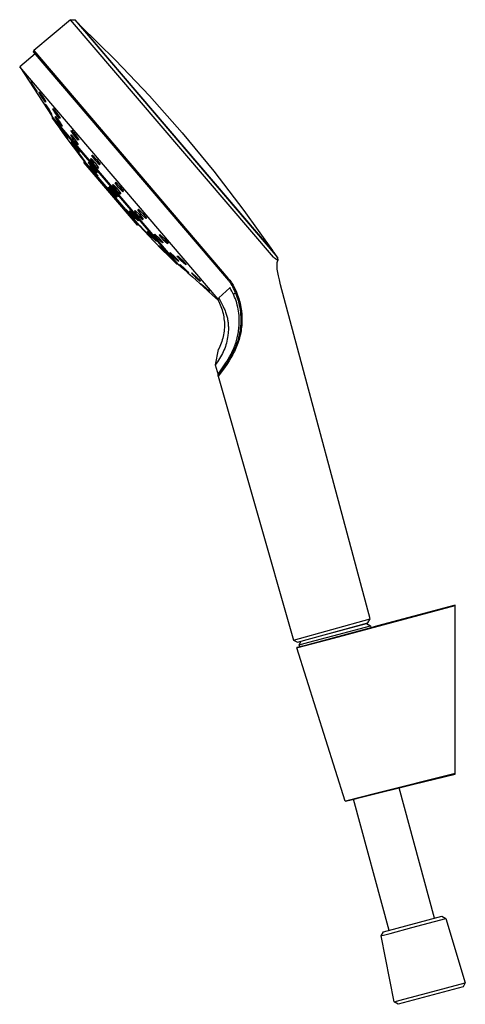
# Model space of a CAD drawing. Units: millimetres. Extents: x -190 to 138, y -340 to 367.
# Drawn here: x -190 to -49, y 57 to 367 of the extents above; entities that cross this region are included whole.
import ezdxf

# ---------------------------------------------------------------- set-up
doc = ezdxf.new("R2010")
doc.units = ezdxf.units.MM
doc.header["$MEASUREMENT"] = 0
doc.layers.add('Default', color=7, linetype='Continuous', true_color=0x000000)

msp = doc.modelspace()

# ---------------------------------------------------------------- linework, layer by layer
at = {"layer": 'Default', "color": 7, "true_color": 0xffffff}
for p, q in [((-173.57, 367.24), (-185.22, 357.55)), ((-109.61, 292.37), (-173.57, 367.24)), ((-173.56, 367.24), (-172.23, 367.2)), ((-172.23, 367.2), (-109.43, 293.67)), ((-171.07, 366.07), (-172.21, 367.18)), ((-109.37, 293.84), (-171.07, 366.07)), ((-170.53, 365.44), (-159.42, 354.52)), ((-185.26, 357.12), (-185.22, 357.55)), ((-124.32, 285.77), (-185.26, 357.12)), ((-185.22, 357.55), (-123.95, 285.81)), ((-189.63, 352.44), (-184.8, 356.58)), ((-159.42, 354.52), (-148.69, 343.21)), ((-189.61, 352.41), (-179.37, 336.76)), ((-127, 279.1), (-189.6, 352.39)), ((-186.31, 347.62), (-186.26, 347.68)), ((-185.29, 346.02), (-186.31, 347.62)), ((-186.26, 347.68), (-185.19, 346.13)), ((-184.22, 344.47), (-185.29, 346.02)), ((-184.2, 344.55), (-185.2, 346.15)), ((-185.19, 346.13), (-184.17, 344.53)), ((-184.26, 344.51), (-184.2, 344.55)), ((-184.17, 344.53), (-184.22, 344.47)), ((-183.58, 344.35), (-183.49, 344.45)), ((-182.57, 342.74), (-183.58, 344.35)), ((-183.49, 344.45), (-182.37, 342.93)), ((-183.48, 344.45), (-182.37, 342.94)), ((-181.46, 341.23), (-182.57, 342.74)), ((-182.37, 342.94), (-181.36, 341.33)), ((-182.37, 342.93), (-181.36, 341.33)), ((-148.69, 343.21), (-138.37, 331.54)), ((-181.6, 340.46), (-181.54, 340.53)), ((-180.58, 338.86), (-181.6, 340.46)), ((-181.54, 340.51), (-181.57, 340.49)), ((-181.54, 340.53), (-180.46, 338.99)), ((-180.45, 338.97), (-181.54, 340.51)), ((-181.36, 341.33), (-181.47, 341.24)), ((-181.36, 341.33), (-181.46, 341.23)), ((-179.51, 337.31), (-180.58, 338.86)), ((-180.46, 338.99), (-179.45, 337.38)), ((-179.45, 337.38), (-180.45, 338.97)), ((-179.23, 339.17), (-179.09, 339.3)), ((-178.21, 337.56), (-179.23, 339.17)), ((-179.06, 339.27), (-179.21, 339.15)), ((-179.21, 339.15), (-178.2, 337.55)), ((-179.09, 339.3), (-177.93, 337.83)), ((-179.52, 337.32), (-179.48, 337.34)), ((-179.45, 337.38), (-179.51, 337.31)), ((-179.37, 336.75), (-179.37, 336.76)), ((-179.37, 336.76), (-179.37, 336.23)), ((-139.63, 290.22), (-179.37, 336.75)), ((-179.37, 336.23), (-150.36, 302.26)), ((-179.36, 336.21), (-178.48, 334.96)), ((-178.45, 336.67), (-178.34, 336.78)), ((-177.44, 335.06), (-178.45, 336.67)), ((-178.31, 336.73), (-178.43, 336.64)), ((-178.34, 336.78), (-177.2, 335.29)), ((-177.17, 335.23), (-178.31, 336.73)), ((-177.05, 336.09), (-178.21, 337.56)), ((-177.93, 337.83), (-176.91, 336.23)), ((-177.2, 335.29), (-176.19, 333.68)), ((-176.19, 333.68), (-177.17, 335.23)), ((-176.91, 336.23), (-177.05, 336.09)), ((-178.48, 334.96), (-178.5, 334.99)), ((-178.48, 334.96), (-177, 332.92)), ((-176.31, 333.56), (-177.44, 335.06)), ((-177, 332.92), (-175.55, 330.9)), ((-176.99, 333.09), (-176.92, 333.12)), ((-175.82, 331.42), (-176.99, 333.09)), ((-176.92, 333.12), (-175.67, 331.47)), ((-176.19, 333.68), (-176.31, 333.56)), ((-173.42, 332.25), (-173.25, 332.41)), ((-172.39, 330.66), (-173.42, 332.25)), ((-173.25, 332.41), (-172.04, 330.99)), ((-174.57, 329.77), (-175.82, 331.42)), ((-175.67, 331.47), (-174.5, 329.79)), ((-175.55, 330.9), (-175.58, 330.93)), ((-175.57, 330.92), (-173.47, 328.08)), ((-174.59, 329.79), (-174.55, 329.86)), ((-174.5, 329.79), (-174.57, 329.77)), ((-173.54, 330.8), (-173.38, 330.95)), ((-172.52, 329.2), (-173.54, 330.8)), ((-173.38, 330.93), (-173.49, 330.85)), ((-173.38, 330.95), (-172.19, 329.51)), ((-172.18, 329.48), (-173.38, 330.93)), ((-171.32, 327.76), (-172.52, 329.2)), ((-172.43, 330.73), (-171.24, 329.33)), ((-171.17, 329.24), (-172.39, 330.66)), ((-172.19, 329.51), (-171.15, 327.92)), ((-171.16, 327.91), (-172.18, 329.48)), ((-172.04, 330.99), (-170.99, 329.41)), ((-171.04, 329.48), (-172.04, 330.99)), ((-171.24, 329.33), (-171.04, 329.48)), ((-170.99, 329.41), (-171.17, 329.24)), ((-138.37, 331.54), (-128.45, 319.51)), ((-173.47, 328.08), (-173.45, 328.07)), ((-173.45, 328.07), (-172.04, 326.2)), ((-173.38, 328.76), (-173.26, 328.83)), ((-172.21, 327.09), (-173.38, 328.76)), ((-173.26, 328.83), (-171.96, 327.22)), ((-170.9, 325.48), (-172.21, 327.09)), ((-172.2, 327.09), (-171.01, 325.62)), ((-170.92, 325.73), (-172.06, 327.35)), ((-172.04, 326.2), (-170.64, 324.36)), ((-171.96, 327.22), (-170.78, 325.55)), ((-171.92, 326.18), (-171.84, 326.2)), ((-170.56, 324.36), (-171.92, 326.18)), ((-171.84, 326.2), (-170.4, 324.4)), ((-171.76, 326.08), (-171.79, 326.02)), ((-171.79, 326.02), (-170.55, 324.36)), ((-170.48, 324.49), (-171.76, 326.08)), ((-171.33, 327.76), (-171.27, 327.81)), ((-171.15, 327.92), (-171.32, 327.76)), ((-171.01, 325.62), (-170.92, 325.73)), ((-170.78, 325.55), (-170.9, 325.48)), ((-170.64, 324.36), (-169.32, 322.67)), ((-169.32, 322.8), (-170.56, 324.36)), ((-170.55, 324.36), (-169.28, 322.77)), ((-169.24, 322.83), (-170.48, 324.49)), ((-170.4, 324.4), (-169.04, 322.57)), ((-169.12, 322.55), (-169.32, 322.8)), ((-169.28, 322.77), (-169.24, 322.83)), ((-167.28, 323.32), (-167.09, 323.5)), ((-167.07, 323.48), (-167.28, 323.32)), ((-167.28, 323.32), (-166.22, 321.76)), ((-166.22, 321.75), (-167.28, 323.32)), ((-167.09, 323.5), (-165.83, 322.11)), ((-166.83, 324.41), (-166.64, 324.59)), ((-165.76, 322.85), (-166.83, 324.41)), ((-166.54, 324.5), (-166.75, 324.33)), ((-166.75, 324.33), (-165.69, 322.78)), ((-166.64, 324.59), (-165.37, 323.22)), ((-164.49, 321.48), (-165.76, 322.85)), ((-165.37, 323.22), (-164.29, 321.66)), ((-169.32, 322.67), (-151.97, 302.35)), ((-169.31, 322.14), (-169.32, 322.67)), ((-152.49, 302.45), (-169.31, 322.14)), ((-169.04, 322.57), (-169.12, 322.55)), ((-167.91, 322.24), (-167.75, 322.33)), ((-166.71, 320.59), (-167.91, 322.24)), ((-167.75, 322.33), (-166.39, 320.78)), ((-167.62, 321.03), (-167.51, 321.08)), ((-166.38, 319.4), (-167.62, 321.03)), ((-167.51, 321.08), (-166.17, 319.51)), ((-165.35, 319.03), (-166.71, 320.59)), ((-165.84, 320.01), (-166.43, 320.82)), ((-166.39, 320.78), (-165.19, 319.13)), ((-164.96, 320.37), (-166.22, 321.75)), ((-166.02, 319.79), (-165.34, 319.03)), ((-165.83, 322.11), (-164.76, 320.55)), ((-164.76, 320.55), (-164.96, 320.37)), ((-164.29, 321.66), (-164.49, 321.48)), ((-165.04, 317.83), (-166.38, 319.4)), ((-165.01, 317.97), (-166.27, 319.62)), ((-166.17, 319.51), (-164.94, 317.88)), ((-165.19, 319.13), (-165.35, 319.03)), ((-165.34, 319.03), (-165.22, 319.17)), ((-165.08, 317.87), (-165.01, 317.97)), ((-164.94, 317.88), (-165.04, 317.83)), ((-128.45, 319.51), (-118.96, 307.15)), ((-161.9, 314.24), (-161.78, 314.3)), ((-160.63, 312.64), (-161.9, 314.24)), ((-161.75, 314.26), (-161.83, 314.15)), ((-161.78, 314.3), (-160.39, 312.77)), ((-160.38, 312.75), (-161.75, 314.26)), ((-161.45, 314.56), (-161.28, 314.67)), ((-160.2, 312.95), (-161.45, 314.56)), ((-161.28, 314.67), (-159.86, 313.16)), ((-160.64, 313.99), (-161.28, 314.67)), ((-160.38, 315.13), (-160.17, 315.32)), ((-159.26, 313.6), (-160.38, 315.13)), ((-160.06, 315.19), (-160.28, 315.02)), ((-160.28, 315.02), (-159.21, 313.55)), ((-160.17, 315.32), (-158.86, 313.98)), ((-158.81, 313.92), (-160.06, 315.19)), ((-159.56, 315.83), (-159.36, 316.01)), ((-158.45, 314.3), (-159.56, 315.83)), ((-159.33, 315.98), (-159.55, 315.81)), ((-159.36, 316.01), (-158.04, 314.68)), ((-158.01, 314.63), (-159.33, 315.98)), ((-157.94, 312.28), (-159.26, 313.6)), ((-158.86, 313.98), (-157.74, 312.46)), ((-157.12, 312.97), (-158.45, 314.3)), ((-158.04, 314.68), (-156.92, 313.16)), ((-156.92, 313.16), (-158.01, 314.63)), ((-159.24, 311.11), (-160.63, 312.64)), ((-160.39, 312.77), (-159.12, 311.18)), ((-158.79, 311.44), (-160.2, 312.95)), ((-158.67, 311.61), (-159.94, 313.25)), ((-159.86, 313.16), (-158.62, 311.54)), ((-159.12, 311.18), (-159.24, 311.11)), ((-158.8, 311.46), (-158.67, 311.61)), ((-158.62, 311.54), (-158.79, 311.44)), ((-157.74, 312.46), (-157.94, 312.28)), ((-156.92, 313.16), (-157.12, 312.97)), ((-156.12, 307.39), (-156.01, 307.44)), ((-154.8, 305.84), (-156.12, 307.39)), ((-156.09, 307.4), (-156.11, 307.37)), ((-155.34, 306.73), (-156.02, 307.44)), ((-156.01, 307.44), (-154.58, 305.94)), ((-152.36, 307.3), (-152.16, 307.49)), ((-151.19, 305.82), (-152.36, 307.3)), ((-152.35, 307.31), (-151.81, 306.61)), ((-152.16, 307.49), (-150.8, 306.19)), ((-154.99, 306.91), (-154.83, 307.01)), ((-153.69, 305.34), (-154.99, 306.91)), ((-154.86, 306.99), (-154.96, 306.87)), ((-153.4, 305.56), (-154.84, 307)), ((-154.83, 307.01), (-153.37, 305.54)), ((-153.37, 304.34), (-154.8, 305.84)), ((-153.29, 304.42), (-154.63, 305.99)), ((-154.58, 305.94), (-153.26, 304.39)), ((-152.23, 303.87), (-153.69, 305.34)), ((-153.45, 306.91), (-153.25, 307.09)), ((-152.27, 305.44), (-153.45, 306.91)), ((-152.08, 303.97), (-153.4, 305.56)), ((-153.37, 305.54), (-152.07, 303.97)), ((-153.26, 304.39), (-153.37, 304.34)), ((-153.34, 304.36), (-153.29, 304.42)), ((-153.25, 307.09), (-151.88, 305.8)), ((-150.89, 304.15), (-152.27, 305.44)), ((-150.73, 304.35), (-151.9, 305.81)), ((-151.88, 305.8), (-150.7, 304.33)), ((-151.23, 305.88), (-149.86, 304.58)), ((-149.82, 304.53), (-151.19, 305.82)), ((-150.94, 304.19), (-150.73, 304.35)), ((-150.7, 304.33), (-150.89, 304.15)), ((-150.8, 306.19), (-149.63, 304.71)), ((-149.86, 304.58), (-149.65, 304.74)), ((-149.63, 304.71), (-149.82, 304.53)), ((-118.96, 307.15), (-109.91, 294.47)), ((-151.97, 302.35), (-152.49, 302.45)), ((-152.07, 303.97), (-152.23, 303.87)), ((-152.1, 303.95), (-152.08, 303.97)), ((-151.97, 302.35), (-150.29, 300.56)), ((-151.89, 302.41), (-151.82, 302.43)), ((-150.52, 300.9), (-151.89, 302.41)), ((-151.82, 302.43), (-150.38, 300.94)), ((-150.36, 302.26), (-140.15, 290.3)), ((-149.08, 299.41), (-150.52, 300.9)), ((-150.38, 300.94), (-149, 299.44)), ((-150.29, 300.56), (-150.28, 300.55)), ((-150.28, 300.55), (-148.84, 299.05)), ((-149.44, 300.36), (-149.31, 300.43)), ((-148.08, 298.84), (-149.44, 300.36)), ((-149.31, 300.43), (-147.83, 298.98)), ((-149, 299.44), (-149.08, 299.41)), ((-148.84, 299.05), (-147.43, 297.58)), ((-146.59, 297.4), (-148.08, 298.84)), ((-148.08, 298.84), (-146.64, 297.45)), ((-147.25, 298.33), (-147.87, 299.02)), ((-147.83, 298.98), (-146.47, 297.46)), ((-147.21, 299.52), (-147.04, 299.68)), ((-145.96, 298.11), (-147.21, 299.52)), ((-147.04, 299.68), (-145.64, 298.42)), ((-145.99, 298.14), (-144.62, 296.92)), ((-144.55, 296.86), (-145.96, 298.11)), ((-144.45, 297.06), (-145.68, 298.46)), ((-145.64, 299.35), (-145.47, 299.52)), ((-144.42, 297.92), (-145.64, 299.35)), ((-145.64, 299.35), (-144.46, 297.98)), ((-145.64, 298.42), (-144.39, 297.01)), ((-145.47, 299.52), (-144.07, 298.25)), ((-144.46, 297.98), (-143.05, 296.7)), ((-144.07, 298.25), (-142.85, 296.82)), ((-147.43, 297.58), (-144.45, 294.54)), ((-146.64, 297.45), (-146.55, 297.56)), ((-146.47, 297.46), (-146.59, 297.4)), ((-145.78, 296.06), (-145.71, 296.09)), ((-144.37, 294.59), (-145.78, 296.06)), ((-145.7, 296.08), (-145.73, 296.01)), ((-145.71, 296.09), (-144.21, 294.65)), ((-144.23, 294.66), (-145.7, 296.08)), ((-144.62, 296.92), (-144.45, 297.06)), ((-144.39, 297.01), (-144.55, 296.86)), ((-143.02, 296.66), (-144.42, 297.92)), ((-143.05, 296.7), (-142.87, 296.85)), ((-142.85, 296.82), (-143.02, 296.66)), ((-144.45, 294.54), (-144.44, 294.53)), ((-144.44, 294.53), (-142.96, 293.07)), ((-142.88, 293.15), (-144.37, 294.59)), ((-143.51, 293.91), (-144.23, 294.66)), ((-144.21, 294.65), (-142.8, 293.18)), ((-142.96, 293.07), (-141.51, 291.63)), ((-142.8, 293.18), (-142.88, 293.15)), ((-142.32, 293.75), (-142.2, 293.87)), ((-141.01, 292.39), (-142.32, 293.75)), ((-142.17, 293.84), (-142.31, 293.74)), ((-142.31, 293.74), (-141, 292.4)), ((-142.2, 293.87), (-140.78, 292.62)), ((-139.58, 291.15), (-141.01, 292.39)), ((-141, 292.4), (-139.58, 291.16)), ((-140.78, 292.62), (-139.47, 291.26)), ((-139.96, 292.65), (-139.81, 292.79)), ((-138.68, 291.27), (-139.96, 292.65)), ((-139.68, 292.66), (-139.84, 292.54)), ((-139.84, 292.54), (-138.6, 291.19)), ((-139.81, 292.79), (-138.4, 291.54)), ((-138.36, 291.49), (-139.68, 292.66)), ((-109.27, 292.09), (-109.61, 292.37)), ((-109.43, 293.67), (-108.3, 292.3)), ((-108.31, 292.32), (-109.37, 293.84)), ((-108.92, 291.82), (-109.27, 292.09)), ((-108.57, 291.56), (-108.92, 291.82)), ((-108.3, 292.3), (-108.2, 291.31)), ((-141.51, 291.63), (-140.16, 290.32)), ((-140.15, 290.3), (-140.15, 290.3)), ((-140.15, 290.3), (-139.63, 290.22)), ((-139.63, 290.22), (-137.96, 288.71)), ((-139.47, 291.26), (-139.58, 291.15)), ((-139.09, 289.98), (-139.03, 290.05)), ((-137.72, 288.68), (-139.09, 289.98)), ((-139.05, 289.96), (-138.98, 290)), ((-137.69, 288.66), (-139.05, 289.96)), ((-139.03, 290.05), (-137.61, 288.81)), ((-137.26, 290.02), (-138.68, 291.27)), ((-138.4, 291.54), (-137.12, 290.15)), ((-137.96, 288.71), (-136.55, 287.44)), ((-136.3, 287.43), (-137.72, 288.68)), ((-136.3, 287.43), (-137.69, 288.66)), ((-137.61, 288.81), (-136.25, 287.49)), ((-137.12, 290.15), (-137.26, 290.02)), ((-108.2, 291.31), (-108.57, 291.56)), ((-108.48, 289.98), (-108.47, 290.16)), ((-108.48, 289.79), (-108.48, 289.98)), ((-108.48, 289.61), (-108.48, 289.79)), ((-108.48, 289.43), (-108.48, 289.61)), ((-108.47, 289.22), (-108.48, 289.43)), ((-108.47, 290.16), (-108.45, 290.31)), ((-108.45, 289.01), (-108.47, 289.22)), ((-108.45, 290.31), (-108.43, 290.47)), ((-108.41, 288.59), (-108.45, 289.01)), ((-108.43, 290.47), (-108.42, 290.54)), ((-108.42, 290.54), (-108.41, 290.62)), ((-108.41, 290.62), (-108.4, 290.69)), ((-108.4, 290.69), (-108.38, 290.77)), ((-108.38, 290.77), (-108.36, 290.84)), ((-108.36, 290.84), (-108.35, 290.91)), ((-108.35, 290.91), (-108.33, 290.98)), ((-108.33, 290.98), (-108.31, 291.04)), ((-108.31, 291.04), (-108.28, 291.11)), ((-108.28, 291.11), (-108.26, 291.18)), ((-108.26, 291.18), (-108.23, 291.24)), ((-108.23, 291.24), (-108.2, 291.31)), ((-136.55, 287.44), (-135.15, 286.17)), ((-136.25, 287.49), (-136.3, 287.43)), ((-135.45, 287.37), (-135.35, 287.47)), ((-134.12, 286.03), (-135.45, 287.37)), ((-135.35, 287.47), (-133.93, 286.23)), ((-135.15, 286.17), (-135.15, 286.16)), ((-135.15, 286.16), (-131.66, 283)), ((-134.19, 286.11), (-132.76, 284.85)), ((-132.69, 284.79), (-134.12, 286.03)), ((-133.93, 286.23), (-132.6, 284.89)), ((-123.82, 285.17), (-124.32, 285.77)), ((-123.95, 285.81), (-123.66, 285.47)), ((-108.34, 288.06), (-108.41, 288.59)), ((-108.25, 287.54), (-108.34, 288.06)), ((-108.15, 287.02), (-108.25, 287.54)), ((-108.04, 286.5), (-108.15, 287.02)), ((-107.74, 285.22), (-108.04, 286.5)), ((-132.76, 284.85), (-132.65, 284.93)), ((-132.6, 284.89), (-132.69, 284.79)), ((-132.62, 284.08), (-132.57, 284.14)), ((-131.24, 282.79), (-132.62, 284.08)), ((-132.57, 284.14), (-131.15, 282.89)), ((-131.66, 283), (-130.26, 281.73)), ((-129.83, 281.53), (-131.24, 282.79)), ((-129.82, 281.62), (-131.18, 282.92)), ((-131.15, 282.89), (-129.78, 281.59)), ((-123.38, 282.77), (-124.55, 281.72)), ((-123.66, 284.96), (-123.82, 285.17)), ((-123.66, 285.47), (-123.38, 285.12)), ((-123.53, 284.8), (-123.66, 284.96)), ((-123.41, 284.64), (-123.53, 284.8)), ((-123.18, 284.3), (-123.41, 284.64)), ((-123.38, 285.12), (-123.16, 284.83)), ((-123.37, 282.77), (-123.38, 282.77)), ((-123.38, 282.77), (-123.38, 282.77)), ((-123.38, 282.77), (-123.38, 282.77)), ((-123.38, 282.77), (-123.38, 282.77)), ((-123.36, 282.78), (-123.37, 282.78)), ((-123.37, 282.78), (-123.37, 282.78)), ((-123.37, 282.78), (-123.37, 282.78)), ((-123.37, 282.78), (-123.37, 282.78)), ((-123.37, 282.78), (-123.37, 282.78)), ((-123.37, 282.78), (-123.37, 282.77)), ((-123.01, 282.21), (-123.36, 282.78)), ((-123.36, 282.78), (-123.36, 282.78)), ((-123.36, 282.78), (-123.36, 282.78)), ((-123.36, 282.78), (-123.36, 282.78)), ((-123.36, 282.78), (-123.36, 282.78)), ((-123.36, 282.78), (-123.36, 282.78)), ((-123.05, 284.09), (-123.18, 284.3)), ((-123.16, 284.83), (-122.95, 284.54)), ((-122.91, 283.87), (-123.05, 284.09)), ((-122.95, 284.54), (-122.83, 284.37)), ((-122.66, 283.44), (-122.91, 283.87)), ((-122.83, 284.37), (-122.73, 284.21)), ((-122.73, 284.21), (-122.52, 283.87)), ((-122.42, 282.99), (-122.66, 283.44)), ((-122.52, 283.87), (-122.32, 283.53)), ((-122.19, 282.54), (-122.42, 282.99)), ((-122.32, 283.53), (-122.13, 283.18)), ((-121.9, 281.94), (-122.19, 282.54)), ((-122.13, 283.18), (-121.9, 282.73)), ((-121.9, 282.73), (-121.68, 282.28)), ((-107.34, 283.67), (-107.74, 285.22)), ((-79.13, 178.39), (-107.34, 283.67)), ((-130.26, 281.73), (-128.86, 280.46)), ((-129.88, 281.58), (-129.82, 281.62)), ((-129.78, 281.59), (-129.83, 281.53)), ((-128.86, 280.46), (-128.85, 280.45)), ((-128.85, 280.45), (-127.03, 278.8)), ((-126.81, 279.52), (-127.09, 278.91)), ((-125.7, 280.64), (-126.81, 279.52)), ((-126.81, 279.52), (-125.77, 277.52)), ((-124.55, 281.72), (-125.7, 280.64)), ((-122.69, 281.63), (-123.01, 282.21)), ((-122.39, 281.04), (-122.69, 281.63)), ((-122.1, 280.44), (-122.39, 281.04)), ((-121.57, 281.18), (-122.21, 280.64)), ((-121.84, 279.83), (-122.1, 280.44)), ((-121.63, 281.33), (-121.9, 281.94)), ((-121.6, 279.21), (-121.84, 279.83)), ((-121.68, 282.28), (-121.48, 281.83)), ((-121.38, 280.72), (-121.63, 281.33)), ((-121.48, 281.83), (-121.28, 281.37)), ((-121.14, 280.1), (-121.38, 280.72)), ((-121.28, 281.37), (-120.9, 280.42)), ((-120.92, 279.51), (-121.14, 280.1)), ((-120.72, 278.91), (-120.92, 279.51)), ((-120.9, 280.42), (-120.71, 279.89)), ((-120.71, 279.89), (-120.52, 279.36)), ((-120.52, 279.36), (-120.37, 278.88)), ((-127.09, 278.91), (-126.83, 278.4)), ((-126.83, 278.4), (-126.59, 277.89)), ((-126.59, 277.89), (-126.36, 277.37)), ((-126.36, 277.37), (-126.15, 276.84)), ((-126.15, 276.84), (-125.96, 276.31)), ((-125.96, 276.31), (-125.79, 275.77)), ((-125.77, 277.52), (-125.43, 276.83)), ((-125.43, 276.83), (-125.11, 276.12)), ((-121.38, 278.59), (-121.6, 279.21)), ((-121.18, 277.95), (-121.38, 278.59)), ((-121, 277.31), (-121.18, 277.95)), ((-120.85, 276.67), (-121, 277.31)), ((-120.71, 276.02), (-120.85, 276.67)), ((-120.56, 278.38), (-120.72, 278.91)), ((-120.49, 278.12), (-120.56, 278.38)), ((-120.42, 277.85), (-120.49, 278.12)), ((-120.26, 277.16), (-120.42, 277.85)), ((-120.37, 278.88), (-120.23, 278.39)), ((-120.13, 276.45), (-120.26, 277.16)), ((-120.23, 278.39), (-120.09, 277.82)), ((-120.01, 275.75), (-120.13, 276.45)), ((-120.09, 277.82), (-119.96, 277.22)), ((-119.96, 277.22), (-119.84, 276.63)), ((-119.84, 276.63), (-119.75, 276.03)), ((-125.79, 275.77), (-125.63, 275.22)), ((-125.63, 275.22), (-125.5, 274.67)), ((-125.5, 274.67), (-125.38, 274.12)), ((-125.38, 274.12), (-125.28, 273.56)), ((-125.28, 273.56), (-125.2, 273)), ((-125.11, 276.12), (-124.97, 275.78)), ((-124.97, 275.78), (-124.84, 275.44)), ((-124.84, 275.44), (-124.71, 275.1)), ((-124.71, 275.1), (-124.59, 274.75)), ((-124.59, 274.75), (-124.48, 274.43)), ((-124.48, 274.43), (-124.39, 274.11)), ((-124.39, 274.11), (-124.3, 273.78)), ((-124.3, 273.78), (-124.22, 273.46)), ((-124.22, 273.46), (-124.14, 273.12)), ((-124.14, 273.12), (-124.07, 272.78)), ((-120.6, 275.36), (-120.71, 276.02)), ((-120.51, 274.71), (-120.6, 275.36)), ((-120.45, 274.05), (-120.51, 274.71)), ((-120.4, 273.38), (-120.45, 274.05)), ((-120.38, 272.72), (-120.4, 273.38)), ((-119.92, 275.04), (-120.01, 275.75)), ((-119.85, 274.32), (-119.92, 275.04)), ((-119.81, 273.59), (-119.85, 274.32)), ((-119.79, 272.87), (-119.81, 273.59)), ((-119.75, 276.03), (-119.69, 275.58)), ((-119.69, 275.58), (-119.64, 275.13)), ((-119.64, 275.13), (-119.59, 274.68)), ((-119.59, 274.68), (-119.56, 274.23)), ((-119.56, 274.23), (-119.54, 273.78)), ((-119.54, 273.78), (-119.52, 273.33)), ((-119.52, 273.33), (-119.52, 272.88)), ((-125.2, 273), (-125.14, 272.43)), ((-125.14, 272.43), (-125.09, 271.87)), ((-125.08, 270.17), (-125.11, 269.6)), ((-125.09, 271.87), (-125.07, 271.3)), ((-125.06, 270.73), (-125.08, 270.17)), ((-125.07, 271.3), (-125.06, 270.73)), ((-124.07, 272.78), (-124.01, 272.44)), ((-124.01, 272.44), (-123.96, 272.1)), ((-123.96, 272.1), (-123.91, 271.76)), ((-123.91, 271.76), (-123.87, 271.42)), ((-123.87, 271.42), (-123.85, 271.08)), ((-123.85, 271.08), (-123.83, 270.73)), ((-123.83, 270.73), (-123.81, 270.39)), ((-123.81, 270.39), (-123.81, 270.04)), ((-123.81, 270.04), (-123.81, 269.69)), ((-120.53, 269.78), (-120.49, 270.26)), ((-120.49, 270.26), (-120.45, 270.73)), ((-120.45, 270.73), (-120.41, 271.39)), ((-120.41, 271.39), (-120.38, 272.06)), ((-120.38, 272.06), (-120.38, 272.72)), ((-119.94, 269.98), (-119.87, 270.7)), ((-119.87, 270.7), (-119.82, 271.42)), ((-119.82, 271.42), (-119.79, 272.14)), ((-119.79, 272.14), (-119.79, 272.87)), ((-119.66, 270.28), (-119.73, 269.73)), ((-119.6, 270.81), (-119.66, 270.28)), ((-119.56, 271.35), (-119.6, 270.81)), ((-119.53, 271.89), (-119.56, 271.35)), ((-119.52, 272.43), (-119.53, 271.89)), ((-119.52, 272.88), (-119.52, 272.43)), ((-125.45, 267.4), (-125.58, 266.86)), ((-125.34, 267.94), (-125.45, 267.4)), ((-125.24, 268.49), (-125.34, 267.94)), ((-125.16, 269.04), (-125.24, 268.49)), ((-125.11, 269.6), (-125.16, 269.04)), ((-124.04, 267.09), (-124.15, 266.5)), ((-123.95, 267.68), (-124.04, 267.09)), ((-123.88, 268.51), (-123.95, 267.68)), ((-123.85, 268.93), (-123.88, 268.51)), ((-123.82, 269.35), (-123.85, 268.93)), ((-123.81, 269.69), (-123.82, 269.35)), ((-121.13, 266.53), (-121.01, 266.98)), ((-121.01, 266.98), (-120.91, 267.44)), ((-120.91, 267.44), (-120.81, 267.91)), ((-120.81, 267.91), (-120.72, 268.37)), ((-120.72, 268.37), (-120.65, 268.84)), ((-120.66, 266.47), (-120.47, 267.16)), ((-120.65, 268.84), (-120.59, 269.31)), ((-120.59, 269.31), (-120.53, 269.78)), ((-120.47, 267.16), (-120.31, 267.85)), ((-120.29, 266.97), (-120.45, 266.41)), ((-120.31, 267.85), (-120.16, 268.55)), ((-120.15, 267.53), (-120.29, 266.97)), ((-120.16, 268.55), (-120.04, 269.26)), ((-120.02, 268.1), (-120.15, 267.53)), ((-120.04, 269.26), (-119.94, 269.98)), ((-119.91, 268.64), (-120.02, 268.1)), ((-119.81, 269.18), (-119.91, 268.64)), ((-119.73, 269.73), (-119.81, 269.18)), ((-126.51, 264.24), (-126.74, 263.74)), ((-126.29, 264.75), (-126.51, 264.24)), ((-126.09, 265.27), (-126.29, 264.75)), ((-125.9, 265.79), (-126.09, 265.27)), ((-125.73, 266.32), (-125.9, 265.79)), ((-125.58, 266.86), (-125.73, 266.32)), ((-124.77, 264.19), (-124.97, 263.63)), ((-124.59, 264.76), (-124.77, 264.19)), ((-124.42, 265.33), (-124.59, 264.76)), ((-124.27, 265.91), (-124.42, 265.33)), ((-124.15, 266.5), (-124.27, 265.91)), ((-122.19, 263.49), (-122.01, 263.91)), ((-122.01, 263.91), (-121.84, 264.33)), ((-121.84, 264.33), (-121.68, 264.76)), ((-121.68, 264.76), (-121.53, 265.19)), ((-121.64, 263.73), (-121.36, 264.4)), ((-121.53, 265.19), (-121.39, 265.63)), ((-121.21, 264.27), (-121.43, 263.75)), ((-121.39, 265.63), (-121.25, 266.08)), ((-121.36, 264.4), (-121.11, 265.08)), ((-121.25, 266.08), (-121.13, 266.53)), ((-121, 264.79), (-121.21, 264.27)), ((-121.11, 265.08), (-120.87, 265.77)), ((-120.81, 265.32), (-121, 264.79)), ((-120.87, 265.77), (-120.66, 266.47)), ((-120.62, 265.86), (-120.81, 265.32)), ((-120.45, 266.41), (-120.62, 265.86)), ((-127, 263.24), (-127.99, 258.5)), ((-126.74, 263.74), (-127, 263.24)), ((-126.27, 260.93), (-126.58, 260.42)), ((-125.97, 261.45), (-126.27, 260.93)), ((-125.7, 261.98), (-125.97, 261.45)), ((-125.44, 262.52), (-125.7, 261.98)), ((-125.2, 263.07), (-125.44, 262.52)), ((-124.97, 263.63), (-125.2, 263.07)), ((-123.87, 260.22), (-123.41, 261.01)), ((-123.41, 261.01), (-122.98, 261.82)), ((-123.35, 260.39), (-122.95, 261.08)), ((-122.7, 261.18), (-122.99, 260.68)), ((-122.98, 261.82), (-122.57, 262.65)), ((-122.95, 261.08), (-122.6, 261.73)), ((-122.43, 261.68), (-122.7, 261.18)), ((-122.6, 261.73), (-122.26, 262.38)), ((-122.57, 262.65), (-122.37, 263.07)), ((-122.16, 262.19), (-122.43, 261.68)), ((-122.37, 263.07), (-122.19, 263.49)), ((-122.26, 262.38), (-121.94, 263.05)), ((-121.9, 262.7), (-122.16, 262.19)), ((-121.94, 263.05), (-121.64, 263.73)), ((-121.66, 263.22), (-121.9, 262.7)), ((-121.43, 263.75), (-121.66, 263.22)), ((-127.61, 258.96), (-127.99, 258.49)), ((-127.99, 258.49), (-127.07, 255.27)), ((-127.25, 259.43), (-127.61, 258.96)), ((-126.91, 259.92), (-127.25, 259.43)), ((-126.58, 260.42), (-126.91, 259.92)), ((-126.88, 255.61), (-124.79, 258.73)), ((-125.81, 256.74), (-124.63, 258.39)), ((-124.31, 258.59), (-125.07, 257.52)), ((-124.79, 258.73), (-124.32, 259.47)), ((-124.63, 258.39), (-124.19, 259.05)), ((-124.32, 259.47), (-123.87, 260.22)), ((-123.59, 259.7), (-124.31, 258.59)), ((-124.19, 259.05), (-123.76, 259.72)), ((-123.76, 259.72), (-123.35, 260.39)), ((-122.99, 260.68), (-123.59, 259.7)), ((-125.07, 257.52), (-127.08, 254.85)), ((-127.08, 254.85), (-127.03, 255.11)), ((-127.08, 254.84), (-103.24, 171.71)), ((-127.07, 255.27), (-127.07, 255.28)), ((-127.07, 255.28), (-127.07, 255.28)), ((-127.07, 255.28), (-127.06, 255.28)), ((-127.07, 255.27), (-127.07, 255.27)), ((-127.06, 255.31), (-127.05, 255.32)), ((-127.06, 255.3), (-127.06, 255.31)), ((-127.06, 255.29), (-127.06, 255.3)), ((-127.06, 255.3), (-127.06, 255.3)), ((-127.06, 255.28), (-127.06, 255.29)), ((-127.06, 255.29), (-127.06, 255.29)), ((-127.06, 255.29), (-127.06, 255.29)), ((-127.06, 255.29), (-127.06, 255.29)), ((-127.05, 255.32), (-127.04, 255.33)), ((-127.04, 255.35), (-127.02, 255.37)), ((-127.04, 255.33), (-127.04, 255.35)), ((-127.03, 255.11), (-125.81, 256.74)), ((-127.02, 255.37), (-126.99, 255.43)), ((-126.99, 255.43), (-126.88, 255.61)), ((-90.68, 172.31), (-52.33, 182.56)), ((-52.33, 182.73), (-76.81, 176.17)), ((-52.33, 182.56), (-52.33, 182.73)), ((-52.33, 129.47), (-52.33, 182.56)), ((-102.01, 171.02), (-79.83, 177.17)), ((-93.57, 173.36), (-80.27, 176.92)), ((-91.18, 175.02), (-79.13, 178.39)), ((-80.27, 176.92), (-79.03, 176.17)), ((-79.83, 177.17), (-79.14, 178.39)), ((-103.24, 171.71), (-91.18, 175.02)), ((-78.91, 175.58), (-99.52, 170.03)), ((-90.84, 173), (-79.03, 176.17)), ((-79.03, 176.17), (-78.91, 175.58)), ((-76.81, 176.17), (-78.91, 175.58)), ((-103.24, 171.71), (-102.01, 171.02)), ((-101.86, 169.39), (-90.68, 172.31)), ((-101.47, 170.16), (-100.82, 171.35)), ((-100.75, 170.35), (-98.39, 170.98)), ((-98.39, 170.98), (-90.84, 173)), ((-102.26, 169.29), (-101.86, 169.39)), ((-86.95, 120.89), (-102.26, 169.29)), ((-101.55, 169.5), (-102.25, 169.3)), ((-100.83, 169.69), (-101.55, 169.5)), ((-101.47, 170.16), (-101.44, 170.17)), ((-101.47, 170.16), (-101.47, 170.16)), ((-101.47, 170.16), (-101.47, 170.16)), ((-101.47, 170.16), (-101.47, 170.16)), ((-101.47, 170.16), (-101.47, 170.16)), ((-101.28, 169.57), (-101.47, 170.16)), ((-101.44, 170.17), (-101.31, 170.2)), ((-101.31, 170.2), (-100.75, 170.35)), ((-99.52, 170.03), (-100.83, 169.69)), ((-52.33, 129.6), (-77.46, 123.32)), ((-65.28, 126.24), (-52.33, 129.47)), ((-80.99, 122.39), (-65.28, 126.24)), ((-58.76, 84.02), (-69.93, 125.13)), ((-86.94, 120.89), (-85.51, 121.24)), ((-77.46, 123.32), (-86.46, 121.03)), ((-85.51, 121.24), (-80.99, 122.39)), ((-73.11, 80.16), (-84.35, 121.53)), ((-83.29, 121.81), (-80.99, 122.39)), ((-83.13, 121.85), (-80.98, 122.37)), ((-86.46, 121.03), (-86.95, 120.89)), ((-74.86, 79.69), (-56.48, 84.63)), ((-65.95, 81.07), (-55.23, 83.95)), ((-56.48, 84.63), (-55.23, 83.95)), ((-55.23, 83.95), (-49.09, 63.66)), ((-72.81, 79.23), (-65.95, 81.07)), ((-75.6, 78.48), (-74.86, 79.69)), ((-75.6, 78.48), (-75.57, 78.49)), ((-71.52, 57.64), (-75.6, 78.48)), ((-75.6, 78.48), (-75.6, 78.48)), ((-75.6, 78.48), (-75.6, 78.48)), ((-75.6, 78.48), (-75.6, 78.48)), ((-75.6, 78.48), (-75.6, 78.48)), ((-75.57, 78.49), (-75.45, 78.52)), ((-75.45, 78.52), (-74.94, 78.65)), ((-74.94, 78.65), (-72.81, 79.23)), ((-49.78, 62.39), (-70.29, 56.88)), ((-60.89, 60.49), (-49.09, 63.66)), ((-49.09, 63.66), (-49.78, 62.39)), ((-68.44, 58.46), (-60.89, 60.49)), ((-71.52, 57.64), (-71.49, 57.65)), ((-70.29, 56.88), (-71.52, 57.64)), ((-71.52, 57.64), (-71.52, 57.64)), ((-71.52, 57.64), (-71.52, 57.64)), ((-71.52, 57.64), (-71.52, 57.64)), ((-71.52, 57.64), (-71.52, 57.64)), ((-71.49, 57.65), (-71.36, 57.68)), ((-71.36, 57.68), (-70.8, 57.83)), ((-70.8, 57.83), (-68.44, 58.46))]:
    msp.add_line(p, q, dxfattribs=at)

doc.saveas('drawing.dxf')
